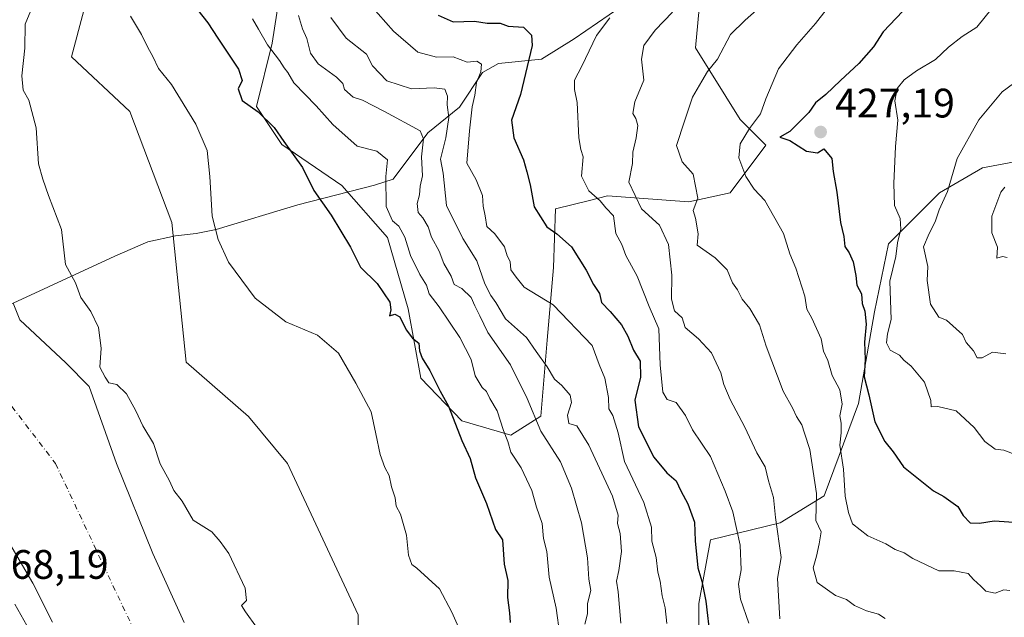
# Model space of a CAD drawing. Units: metres. Extents: x 593772 to 597219, y 4731382 to 4733742.
# Drawn here: x 595128 to 595367, y 4732980 to 4733126 of the extents above; entities that cross this region are included whole.
import ezdxf

# ---------------------------------------------------------------- set-up
doc = ezdxf.new("R2010")
doc.units = ezdxf.units.M
doc.header["$MEASUREMENT"] = 0
doc.linetypes.add('DGN Style 4', pattern=[2.638475, 1.318413, -0.659207, 0.001648, -0.659207])
for name, color, linetype, lineweight in [('Arbolado forestal CxS', 92, 'Continuous', 0), ('Corriente natural Cxs', 4, 'Continuous', 13), ('Corriente natural eje', 4, 'DGN Style 4', 0), ('Corriente natural lineal', 142, 'Continuous', 13), ('Cultivos leñosos CxS', 92, 'Continuous', 0), ('Curva de nivel maestra', 30, 'Continuous', 30), ('Curva de nivel normal', 30, 'Continuous', 0), ('Matorral CxS', 135, 'Continuous', 0), ('Punto de cota en terreno', 7, 'Continuous', 0), ('Rótulo de punto de cota en terreno', 7, 'Continuous', 0), ('Suelo desnudo CxS', 253, 'Continuous', 0)]:
    doc.layers.add(name, color=color, linetype=linetype, lineweight=lineweight)
doc.styles.add('Style-Arial', font='txt')

# ---------------------------------------------------------------- blocks, each defined once
blk = doc.blocks.new('*U16')
at = {"layer": 'Arbolado forestal CxS', "color": 92, "linetype": 'Continuous', "lineweight": 0}
for points in [[(595293.2587, 4733272.5307, 368.9539), (595253.8063, 4733247.4043, 388.7534), (595227.5791, 4733227.6919, 384.2497), (595195.1039, 4733203.3766, 376.4423), (595190.7861, 4733198.6891, 377.0378), (595177.1405, 4733183.8716, 376.8683), (595163.8071, 4733171.0096, 376.0985), (595160.766, 4733169.3525, 375.2681), (595158.2251, 4733164.0155, 375.9017), (595145.8365, 4733137.9938, 369.891), (595140.0857, 4733116.5679, 367.7279), (595154.3321, 4733103.2809, 368.0852), (595164.5463, 4733076.2306, 368.3656), (595168.0077, 4733042.2668, 367.4728), (595183.2254, 4733029.0068, 367.7179), (595192.7452, 4733017.5755, 367.5056), (595209.8783, 4732980.7422, 367.772), (595209.7557, 4732956.0501, 366.9501), (595220.2019, 4732909.9793, 367.3645), (595220.5791, 4732871.2936, 368.3301), (595221.9504, 4732839.5323, 370.0304), (595212.6767, 4732803.1006, 374.9748)], [(595167.5101, 4732978.9001, 359.6857), (595159.9101, 4732995.7001, 360.1241), (595151.0701, 4733017.6201, 359.784), (595144.4602, 4733036.3401, 361.1167), (595138.7501, 4733042.1001, 360.5331), (595127.5801, 4733052.5901, 359.6461), (595125.9501, 4733056.6201, 360.0618)]]:
    blk.add_polyline3d(points, dxfattribs=at)
blk = doc.blocks.new('*U17')
at = {"layer": 'Suelo desnudo CxS', "color": 253, "linetype": 'Continuous', "lineweight": 0}
for points in [[(595135.5201, 4732978.9901, 360.9663), (595130.7401, 4732988.4901, 360.4443), (595124.5301, 4732999.0101, 360.6058)], [(595125.9501, 4733056.6201, 360.0618), (595127.5801, 4733052.5901, 359.6461), (595138.7501, 4733042.1001, 360.5331), (595144.4602, 4733036.3401, 361.1167), (595151.0701, 4733017.6201, 359.784), (595159.9101, 4732995.7001, 360.1241), (595167.5101, 4732978.9001, 359.6857)]]:
    blk.add_polyline3d(points, dxfattribs=at)
blk = doc.blocks.new('*U18')
at = {"layer": 'Corriente natural Cxs', "color": 4, "linetype": 'Continuous', "lineweight": 13}
for points in [[(595125.9501, 4733056.6201, 360.0618), (595127.5801, 4733052.5901, 359.6461), (595138.7501, 4733042.1001, 360.5331), (595144.4602, 4733036.3401, 361.1167), (595151.0701, 4733017.6201, 359.784), (595159.9101, 4732995.7001, 360.1241), (595167.5101, 4732978.9001, 359.6857)], [(595135.5201, 4732978.9901, 360.9663), (595130.7401, 4732988.4901, 360.4443), (595124.5301, 4732999.0101, 360.6058)]]:
    blk.add_polyline3d(points, dxfattribs=at)
blk = doc.blocks.new('5PATER')
at = {"layer": 'Cultivos leñosos CxS', "linetype": 'Continuous', "lineweight": 0}
h = blk.add_hatch(color=51, dxfattribs=at)
edge = h.paths.add_edge_path()
edge.add_ellipse((0, 0), major_axis=(-0.11, -0.111), ratio=0.999422, start_angle=0, end_angle=360)

msp = doc.modelspace()

# ---------------------------------------------------------------- linework, layer by layer
at = {"layer": 'Arbolado forestal CxS', "color": 92, "linetype": 'Continuous', "lineweight": 0}
for points in [[(595158.2251, 4733164.0155, 375.9017), (595145.8365, 4733137.9938, 369.891), (595140.0857, 4733116.5679, 367.7279), (595154.3321, 4733103.2809, 368.0852), (595164.5463, 4733076.2306, 368.3656), (595168.0077, 4733042.2668, 367.4728), (595183.2254, 4733029.0068, 367.7179), (595192.7452, 4733017.5755, 367.5056), (595209.8783, 4732980.7422, 367.772), (595209.7557, 4732956.0501, 366.9501), (595220.2019, 4732909.9793, 367.3645), (595220.5791, 4732871.2936, 368.3301)], [(595125.9501, 4733056.6201, 360.0618), (595127.5801, 4733052.5901, 359.6461), (595138.7501, 4733042.1001, 360.5331), (595144.4602, 4733036.3401, 361.1167), (595151.0701, 4733017.6201, 359.784), (595159.9101, 4732995.7001, 360.1241), (595167.5101, 4732978.9001, 359.6857)]]:
    msp.add_polyline3d(points, dxfattribs=at)
at = {"layer": 'Corriente natural Cxs', "color": 4, "linetype": 'Continuous', "lineweight": 13}
for points in [[(595125.9501, 4733056.6201, 360.0618), (595127.5801, 4733052.5901, 359.6461), (595138.7501, 4733042.1001, 360.5331), (595144.4602, 4733036.3401, 361.1167), (595151.0701, 4733017.6201, 359.784), (595159.9101, 4732995.7001, 360.1241), (595167.5101, 4732978.9001, 359.6857)], [(595135.5201, 4732978.9901, 360.9663), (595130.7401, 4732988.4901, 360.4443), (595124.5301, 4732999.0101, 360.6058)]]:
    msp.add_polyline3d(points, dxfattribs=at)
at = {"layer": 'Corriente natural eje', "color": 4, "linetype": 'DGN Style 4', "lineweight": 0}
msp.add_polyline3d([(595113.3238, 4733052.3414, 360.6607), (595115.6301, 4733044.4901, 359.9654), (595136.2301, 4733017.6101, 360.5237), (595156.3401, 4732974.9101, 359.832), (595164.4701, 4732946.7401, 360.0166), (595167.3401, 4732926.2101, 359.453), (595167.5501, 4732912.2501, 360.4286), (595165.1001, 4732878.7801, 360.3551), (595162.2508, 4732867.4906, 359.8968)], dxfattribs=at)
at = {"layer": 'Corriente natural lineal', "color": 142, "linetype": 'Continuous', "lineweight": 13}
msp.add_polyline3d([(595361.1201, 4733158.8501, 426.5232), (595331.2301, 4733149.2301, 419.0585), (595298.3101, 4733140.3401, 410.4624), (595289.0401, 4733137.0601, 408.2194), (595282.1001, 4733133.8801, 406.553), (595273.8301, 4733128.7101, 404.5092), (595262.4801, 4733120.9601, 401.8286), (595254.5201, 4733116.0401, 399.6847), (595244.0401, 4733114.9501, 396.5667), (595240.1501, 4733112.7301, 394.917), (595234.5601, 4733104.3201, 391.4844), (595226.8401, 4733098.0901, 386.068), (595218.4101, 4733086.8201, 380.4799), (595213.8701, 4733085.3301, 378.6204), (595195.1901, 4733080.5201, 373.9732), (595175.3701, 4733074.5201, 370.0916), (595170.4601, 4733073.5701, 369.1413), (595165.4201, 4733073.0101, 368.4088), (595158.7201, 4733071.5501, 367.7357), (595150.7001, 4733068.0601, 367.0503), (595125.9501, 4733056.6201, 360.0618), (595113.3238, 4733052.3414, 360.6607)], dxfattribs=at)
at = {"layer": 'Curva de nivel maestra', "color": 30, "linetype": 'Continuous', "lineweight": 30, "flags": 128}
for points, elevation in [([(595345.7, 4733131.1101), (595337.75, 4733122.6701), (595335.37, 4733119.0001), (595331.82, 4733114.9601), (595327.29, 4733110.8301), (595323.78, 4733107.3801), (595321.27, 4733105.3401), (595319.63, 4733103.0301), (595315, 4733098.4401), (595312.53, 4733096.9901), (595315, 4733096.1901), (595319.04, 4733093.6501), (595321.71, 4733093.2101), (595323.3, 4733094.1601), (595325.18, 4733091.8001), (595325.56, 4733088.7001), (595326.44, 4733083.6701), (595327.34, 4733076.2501), (595328.17, 4733072.8501), (595328.4, 4733070.4101), (595329.44, 4733068.8501), (595330.44, 4733066.6701), (595331.08, 4733063.3301), (595331.34, 4733061.0001), (595332.4, 4733058.8901), (595332.58, 4733056.5601), (595333.27, 4733054.6901), (595333.58, 4733051.5401), (595333.16, 4733047.1401), (595333.35, 4733042.9301), (595333.07, 4733038.7301), (595334.24, 4733034.3201), (595335.68, 4733027.7801), (595338.11, 4733022.9301), (595340.18, 4733020.4601), (595342.66, 4733016.8201), (595349.94, 4733010.9401), (595352.48, 4733009.5401), (595355.89, 4733007.1501), (595357.18, 4733004.9201), (595358.89, 4733003.2001), (595361.15, 4733003.0701), (595364.71, 4733003.6101), (595370.77, 4733003.2101)], 425), ([(595169.63, 4733129.4601), (595173.34, 4733124.8301), (595175.75, 4733121.0901), (595180.77, 4733113.6101), (595181.7, 4733110.8401), (595180.66, 4733108.8001), (595181.63, 4733105.9801), (595185.55, 4733103.1801), (595189.47, 4733099.4101), (595191.82, 4733095.9701), (595196.32, 4733089.6501), (595199.08, 4733084.0801), (595203.36, 4733078.0301), (595208.02, 4733070.2401), (595210.47, 4733065.3701), (595214.53, 4733061.3701), (595217.58, 4733056.8901), (595217.87, 4733054.9901), (595217.5, 4733053.5001), (595218.82, 4733053.9201), (595220.07, 4733053.2601), (595221.6, 4733050.1001), (595223.12, 4733048.1301), (595224.64, 4733046.8701), (595224.84, 4733045.0601), (595225.5, 4733043.2001), (595227.35, 4733040.2501), (595229.88, 4733035.1901), (595231.86, 4733031.5301), (595235.18, 4733023.1801), (595237.18, 4733018.8401), (595238.45, 4733014.0901), (595241.12, 4733007.8401), (595243.34, 4733001.5501), (595245.06, 4732999.0001), (595245.45, 4732993.1401), (595246.31, 4732989.0901), (595246.26, 4732985.0001), (595246.78, 4732981.2801), (595246.92, 4732978.9201)], 375), ([(595229.36, 4733126.7001), (595233.02, 4733125.1201), (595238.26, 4733125.2401), (595241.34, 4733124.7401), (595244.49, 4733124.7301), (595246.41, 4733124.0701), (595250.13, 4733123.8001), (595252.13, 4733121.8401), (595252.3, 4733119.3701), (595249.4, 4733107.3801), (595247.24, 4733101.1301), (595247.82, 4733096.8601), (595250.18, 4733091.5101), (595250.94, 4733088.6001), (595251.76, 4733085.4301), (595252.76, 4733080.0901), (595255.85, 4733075.1801), (595258.3, 4733073.5001), (595261.81, 4733070.3201), (595265.43, 4733064.6401), (595267.17, 4733061.1701), (595268.65, 4733058.9801), (595269.16, 4733056.8101), (595271.24, 4733054.6201), (595273.98, 4733051.3301), (595275.56, 4733048.6301), (595276.92, 4733045.1601), (595278.52, 4733042.5001), (595278.64, 4733038.6401), (595277.25, 4733033.0001), (595278.14, 4733026.5401), (595281.92, 4733019.1501), (595285.05, 4733015.3001), (595287.28, 4733013.3901), (595288.43, 4733010.9601), (595290.19, 4733007.7901), (595291.77, 4733003.3201), (595291.94, 4732998.8201), (595292.56, 4732992.2001), (595293.54, 4732989.0001), (595294.57, 4732984.0801), (595295.62, 4732975.0001)], 400)]:
    msp.add_lwpolyline(points, dxfattribs=dict(at, elevation=elevation))
at = {"layer": 'Curva de nivel normal', "color": 30, "linetype": 'Continuous', "lineweight": 0, "flags": 128}
for points, elevation in [([(595131.58, 4733131.2501), (595128.88, 4733124.5401), (595128.77, 4733118.6501), (595128.05, 4733111.9101), (595128.34, 4733108.4701), (595129.71, 4733106.0301), (595131.54, 4733099.3201), (595132.06, 4733090.5001), (595133.12, 4733086.8001), (595134.52, 4733082.8001), (595137.72, 4733074.5601), (595138.68, 4733066.0501), (595141.08, 4733061.5801), (595142.43, 4733058.0301), (595144.81, 4733054.5701), (595146.68, 4733050.7101), (595147.32, 4733045.6801), (595147.04, 4733041.0401), (595148.28, 4733038.6201), (595149.22, 4733037.2201), (595151.19, 4733036.7901), (595153.51, 4733034.5501), (595155.81, 4733030.3901), (595157.47, 4733026.7801), (595160.12, 4733022.4501), (595161.73, 4733017.4801), (595163.98, 4733013.3901), (595165.05, 4733011.0301), (595167.08, 4733008.4701), (595169.78, 4733003.7801), (595174.32, 4733000.9801), (595176.28, 4732998.6101), (595178.39, 4732995.7201), (595182.36, 4732987.2301), (595182.73, 4732984.2201), (595181.54, 4732983.0801), (595182.52, 4732981.5201), (595185.12, 4732977.7901)], 365), ([(595368.52, 4732986.7301), (595367.08, 4732986.8701), (595364.94, 4732986.0801), (595362.74, 4732986.5201), (595361.45, 4732987.7801), (595359.66, 4732989.3301), (595358.38, 4732990.8401), (595355, 4732991.4401), (595351.3, 4732991.4901), (595344.94, 4732994.4601), (595342.82, 4732995.9001), (595340.63, 4732996.6501), (595338.38, 4732998.0401), (595333.97, 4733000.0301), (595330.28, 4733002.8801), (595329.28, 4733005.6401), (595328.46, 4733009.6401), (595328.06, 4733016.1901), (595327.17, 4733022.0501), (595327.52, 4733025.0601), (595327.51, 4733027.3901), (595327.18, 4733029.1801), (595327.7, 4733032.0301), (595327.19, 4733035.5201), (595325.27, 4733039.0401), (595324.21, 4733042.6301), (595323.19, 4733044.9601), (595322.64, 4733047.9701), (595320.34, 4733053.0001), (595319.14, 4733055.1401), (595318.67, 4733058.3401), (595316.43, 4733065.1001), (595314.99, 4733068.6601), (595313.42, 4733073.5801), (595308.94, 4733081.6101), (595306.33, 4733084.3301), (595304.25, 4733087.4301), (595302.6, 4733092.0001), (595302.88, 4733095.3701), (595305.15, 4733099.1501), (595307.83, 4733102.7001), (595309.16, 4733106.3301), (595312.25, 4733113.6701), (595316.69, 4733119.5001), (595321.22, 4733124.6701), (595326.96, 4733132.1701)], 420), ([(595285.03, 4732978.7001), (595284.63, 4732982.4901), (595283.94, 4732985.3801), (595283.44, 4732988.9601), (595282.85, 4732991.1901), (595282.42, 4732994.7501), (595281.38, 4732998.7201), (595281.3, 4733002.0701), (595279.48, 4733008.1001), (595274.78, 4733018.0601), (595273.19, 4733025.0701), (595271.94, 4733029.2701), (595270.92, 4733030.9201), (595270.85, 4733033.6801), (595269.94, 4733038.3501), (595268.55, 4733041.6901), (595266.91, 4733046.3201), (595257.36, 4733056.2001), (595250.28, 4733060.5501), (595248.35, 4733062.9101), (595247.06, 4733064.7601), (595246.87, 4733066.7801), (595246.2, 4733068.1701), (595245.5, 4733070.3401), (595243.14, 4733073.5201), (595241.25, 4733075.2801), (595240.84, 4733077.8901), (595240.35, 4733080.1901), (595240.17, 4733082.8401), (595238.64, 4733086.6601), (595236.36, 4733090.7001), (595236.99, 4733098.5601), (595237.65, 4733104.3701), (595238.28, 4733107.2401), (595238.7, 4733110.3001), (595239.73, 4733112.9101), (595239.9, 4733114.8001), (595238.8, 4733115.4901), (595236.48, 4733115.2801), (595233.05, 4733116.5901), (595229, 4733116.4601), (595224.47, 4733117.6701), (595218.48, 4733122.8101), (595212.87, 4733129.1801)], 395), ([(595308.87, 4733129.7301), (595304.12, 4733125.5201), (595300.51, 4733122.0001), (595297.39, 4733116.0001), (595294.97, 4733113.0001), (595293.59, 4733110.6901), (595291.28, 4733106.7701), (595289.37, 4733100.9401), (595287.4, 4733094.9601), (595288.82, 4733091.0301), (595291.46, 4733087.9901), (595292.62, 4733082.1801), (595291.48, 4733079.1401), (595292.04, 4733077.3201), (595292.71, 4733073.4901), (595292.43, 4733070.7001), (595296.85, 4733067.6901), (595299.76, 4733064.7601), (595301.05, 4733061.5501), (595302.24, 4733059.9001), (595303.41, 4733057.5601), (595305.24, 4733055.2901), (595307.62, 4733051.3601), (595309.2, 4733046.1901), (595313.33, 4733035.2201), (595315.75, 4733031.0001), (595316.58, 4733029.0001), (595317.88, 4733027.0001), (595318.54, 4733025.0001), (595319.89, 4733021.0001), (595321.46, 4733010.3301), (595321.32, 4733003.7101), (595322.6, 4733000.9901), (595322.15, 4732998.0301), (595321.52, 4732995.0701), (595320.68, 4732992.2301), (595321.64, 4732988.6401), (595326.14, 4732985.4701), (595328.77, 4732984.5301), (595330.7, 4732983.0701), (595333.65, 4732981.7401), (595336.57, 4732980.9001), (595338.18, 4732979.8401)], 415), ([(595369.18, 4733020.0601), (595367.1, 4733020.8601), (595364.94, 4733021.1101), (595362.46, 4733022.9701), (595359.83, 4733026.4001), (595355.47, 4733030.4401), (595350.99, 4733031.5101), (595349.38, 4733031.4301), (595349.31, 4733032.9201), (595347.8, 4733037.4201), (595344.52, 4733041.2601), (595342.75, 4733042.7501), (595341.67, 4733044.0001), (595339.4, 4733045.1601), (595338.56, 4733046.9901), (595338.79, 4733049.1601), (595339.65, 4733052.6501), (595339.32, 4733062.0001), (595340.81, 4733068.0001), (595341.18, 4733071.3301), (595341.98, 4733074.6701), (595341.81, 4733077.1901), (595340.44, 4733080.4301), (595340.31, 4733085.7601), (595340.71, 4733094.7101), (595341.3, 4733101.1801), (595340.53, 4733105.8801), (595341.1, 4733108.8601), (595342.85, 4733111.0001), (595345.8, 4733113.1501), (595350.44, 4733115.9401), (595353.59, 4733118.9601), (595356.96, 4733121.5501), (595360.52, 4733123.8001), (595364.25, 4733128.4101)], 430), ([(595154.48, 4733126.4801), (595157.17, 4733122.0101), (595158.69, 4733118.8601), (595159.94, 4733116.6801), (595161.27, 4733113.7201), (595164.46, 4733109.8001), (595170.42, 4733100.1701), (595173.15, 4733093.7601), (595173.77, 4733087.4401), (595174.4, 4733077.8201), (595175.79, 4733072.1301), (595178.35, 4733066.6301), (595184.82, 4733057.8201), (595192.33, 4733052.0401), (595200, 4733048.8501), (595205.16, 4733044.4901), (595209.36, 4733037.1701), (595213.07, 4733030.1901), (595214.18, 4733024.8601), (595215.29, 4733019.7901), (595216.41, 4733016.6401), (595217.45, 4733014.7101), (595218.06, 4733011.9601), (595218.9, 4733009.2401), (595219.19, 4733007.1901), (595220.25, 4733005.2501), (595221.68, 4733000.1901), (595222.14, 4732995.3301), (595222.98, 4732993.0601), (595224.15, 4732992.1501), (595229.69, 4732987.0701), (595232.68, 4732981.3801), (595234.62, 4732977.0301)], 370), ([(595258.99, 4732975.8801), (595258.07, 4732982.3801), (595256.44, 4732989.9401), (595255.81, 4732996.1801), (595255.04, 4732999.3301), (595254.69, 4733003.0001), (595253.29, 4733006.9401), (595252.16, 4733011.0601), (595249.58, 4733016.5301), (595247.06, 4733020.3901), (595246.33, 4733022.9301), (595245.32, 4733025.6701), (595243.72, 4733030.4401), (595241.94, 4733033.4601), (595241.14, 4733035.1401), (595240.12, 4733036.1201), (595238.38, 4733038.9401), (595237.38, 4733042.9501), (595234.69, 4733048.2701), (595229.62, 4733055.7001), (595227.17, 4733058.8801), (595226.56, 4733060.9801), (595224.89, 4733063.5801), (595222.61, 4733068.2101), (595221.3, 4733072.6801), (595219.81, 4733075.4001), (595218.25, 4733076.6901), (595216.7, 4733080.1301), (595216.64, 4733087.4201), (595217.07, 4733091.5401), (595214.46, 4733093.5801), (595209.67, 4733094.8201), (595203.7, 4733100.1101), (595199.69, 4733104.6801), (595194.27, 4733110.2201), (595192.81, 4733112.7901), (595191.88, 4733113.8801), (595190.72, 4733115.7201), (595187.8, 4733119.4701), (595185.68, 4733123.3401), (595184.19, 4733125.8601)], 380), ([(595265.09, 4732978.5001), (595265.72, 4732981.0101), (595265.73, 4732983.5501), (595266.57, 4732986.7201), (595266.09, 4732989.4901), (595265.7, 4732994.6301), (595264.27, 4733003.1601), (595261.86, 4733011.5801), (595259.18, 4733018.0201), (595254.36, 4733025.4801), (595251.08, 4733033.4201), (595246.98, 4733041.6501), (595241.48, 4733049.4801), (595239.54, 4733053.5401), (595238.28, 4733055.9501), (595237.41, 4733058.0101), (595235.12, 4733060.1901), (595233.26, 4733061.2001), (595232.55, 4733063.2201), (595230.78, 4733066.2801), (595229.62, 4733069.2401), (595227.76, 4733072.6901), (595226.94, 4733075.2101), (595225.69, 4733077.3501), (595224.51, 4733078.6601), (595224.28, 4733080.8901), (595224.82, 4733083.0001), (595225.02, 4733085.1201), (595225.56, 4733087.5901), (595225.33, 4733092.2701), (595225.79, 4733096.6201), (595225, 4733098.5701), (595216.28, 4733103.3001), (595211, 4733106.0001), (595208.72, 4733106.7201), (595206.6, 4733108.6001), (595206.17, 4733110.0701), (595204.66, 4733111.5901), (595200.16, 4733114.8501), (595198.28, 4733117.4701), (595197.43, 4733121.0301), (595196.32, 4733123.4201), (595195.38, 4733126.6701)], 385), ([(595273.83, 4732978.7601), (595273.19, 4732986.3301), (595272.78, 4732989.0001), (595273.4, 4732991.5401), (595274.04, 4732996.1801), (595273.65, 4733000.5401), (595273, 4733003.0001), (595273.22, 4733005.0301), (595271.83, 4733009.6901), (595266.06, 4733022.0601), (595263.13, 4733026.7401), (595261.21, 4733027.3701), (595260.9, 4733029.3301), (595261.82, 4733032.4801), (595261.5, 4733034.2601), (595259.48, 4733036.5901), (595257.71, 4733038.1101), (595255.9, 4733041.1101), (595253.23, 4733044.8201), (595250.89, 4733048.2601), (595245.8, 4733052.8001), (595243.46, 4733056.7901), (595242.17, 4733058.5001), (595240.75, 4733061.3601), (595238.82, 4733066.9201), (595235.42, 4733072.3701), (595231.42, 4733080.4201), (595230.61, 4733088.2201), (595229.95, 4733091.6301), (595231.28, 4733096.8701), (595231.96, 4733101.8101), (595231.59, 4733104.8701), (595231.66, 4733107.0001), (595231.03, 4733108.7101), (595228.39, 4733109.0501), (595222.91, 4733108.7601), (595216.9, 4733110.7701), (595213.36, 4733114.3601), (595211.9, 4733117.2301), (595207.01, 4733121.0801), (595203.24, 4733126.1801)], 390), ([(595271.2, 4733126.0401), (595267.94, 4733121.7501), (595264.37, 4733114.3301), (595262.6, 4733110.9001), (595262.54, 4733108.6601), (595263.2, 4733105.4301), (595263.64, 4733096.8801), (595264.11, 4733094.0001), (595264.71, 4733092.2701), (595264.26, 4733087.5101), (595266.08, 4733083.9801), (595268.82, 4733081.4901), (595270.16, 4733079.8201), (595272.09, 4733077.8901), (595272.64, 4733073.6101), (595274.06, 4733070.9201), (595275.09, 4733068.1901), (595277.85, 4733063.1801), (595280.77, 4733055.7701), (595283.1, 4733050.3901), (595283.43, 4733041.6101), (595284.04, 4733035.0001), (595285.14, 4733033.1401), (595287.28, 4733032.4501), (595289.56, 4733029.2701), (595291.26, 4733025.7701), (595295.66, 4733019.3301), (595299.21, 4733010.8901), (595301.15, 4733005.8001), (595302.93, 4732997.7201), (595303.12, 4732991.7301), (595302.51, 4732988.2501), (595302.94, 4732984.5601), (595305, 4732978.7401)], 405), ([(595312.58, 4732979.8301), (595311.97, 4732989.6401), (595312.84, 4732994.7601), (595311.47, 4733004.4701), (595310.99, 4733009.3301), (595309.76, 4733013.3701), (595308.95, 4733016.8301), (595306.95, 4733020.2201), (595304.06, 4733026.4801), (595300.44, 4733033.1501), (595298.91, 4733036.8101), (595298.23, 4733039.6701), (595295.92, 4733044.5001), (595292.78, 4733047.9601), (595289.54, 4733050.7101), (595288.75, 4733053.0801), (595286.94, 4733054.7801), (595286.17, 4733057.6001), (595286.23, 4733063.4401), (595285.47, 4733070.9001), (595283.27, 4733075.6001), (595278.91, 4733079.5801), (595275.81, 4733086.1001), (595276.69, 4733090.6201), (595276.75, 4733093.3301), (595277.6, 4733096.8501), (595277.96, 4733099.8301), (595277.53, 4733101.5301), (595276.76, 4733102.8201), (595277.24, 4733105.6001), (595279.42, 4733110.9201), (595278.91, 4733116.0201), (595279.44, 4733119.3001), (595282.21, 4733123.1001), (595286.46, 4733127.4101)], 410), ([(595367.55, 4733044.3201), (595364.36, 4733044.7001), (595361.77, 4733043.3301), (595360.59, 4733043.3301), (595359.66, 4733045.0001), (595357.9, 4733047.0401), (595357.06, 4733048.9701), (595353.13, 4733052.4601), (595351.25, 4733053.2501), (595349.27, 4733056.3501), (595348.46, 4733062.1201), (595348.56, 4733065.5601), (595347.56, 4733070.3101), (595348.89, 4733073.5601), (595350.35, 4733076.4501), (595351.34, 4733079.3201), (595353.36, 4733083.7801), (595355.76, 4733091.8501), (595361, 4733101.2501), (595366.67, 4733108.0201), (595371, 4733111.1801)], 435), ([(595367.87, 4733067.7501), (595366.78, 4733067.9801), (595365.36, 4733067.5801), (595365.56, 4733070.2301), (595364.18, 4733073.7501), (595364.18, 4733077.8001), (595366.34, 4733083.6701), (595367.36, 4733084.8201)], 440), ([(595129.21, 4732978.2101), (595126.34, 4732983.3401)], 365)]:
    msp.add_lwpolyline(points, dxfattribs=dict(at, elevation=elevation))
at = {"layer": 'Matorral CxS', "color": 135, "linetype": 'Continuous', "lineweight": 0}
for points in [[(595158.2251, 4733164.0155, 375.9017), (595145.8365, 4733137.9938, 369.891), (595140.0857, 4733116.5679, 367.7279), (595154.3321, 4733103.2809, 368.0852), (595164.5463, 4733076.2306, 368.3656), (595168.0077, 4733042.2668, 367.4728), (595183.2254, 4733029.0068, 367.7179), (595192.7452, 4733017.5755, 367.5056), (595209.8783, 4732980.7422, 367.772), (595209.7557, 4732956.0501, 366.9501), (595220.2019, 4732909.9793, 367.3645), (595220.5791, 4732871.2936, 368.3301)], [(595191.6887, 4733137.2025, 387.0152), (595188.9953, 4733119.8935, 380.4362), (595185.1487, 4733104.5077, 374.9197), (595191.3029, 4733095.2761, 374.8801), (595205.9191, 4733085.2755, 376.861), (595217.0735, 4733072.5821, 378.1988), (595222.0735, 4733055.2731, 376.6435), (595225.1503, 4733038.3487, 373.9969), (595235.1509, 4733027.9631, 375.8043), (595247.0747, 4733024.5015, 381.2144), (595254.3831, 4733029.1169, 386.4569), (595255.9219, 4733047.5797, 391.8353), (595257.4609, 4733065.2733, 397.9239), (595257.9229, 4733079.5785, 401.1328), (595266.2617, 4733081.6375, 404.4293), (595270.6191, 4733082.7133, 406.1375), (595290.3729, 4733081.3061, 413.883), (595300.4981, 4733083.4669, 418.2009), (595309.1153, 4733095.1147, 421.0501), (595302.9273, 4733101.3537, 418.1935), (595292.0397, 4733118.7749, 412.4653), (595294.2713, 4733143.1889, 410.3697)], [(595294.2713, 4733143.1889, 410.3697), (595292.0397, 4733118.7749, 412.4653), (595302.9273, 4733101.3537, 418.1935), (595309.1153, 4733095.1147, 421.0501), (595300.4981, 4733083.4669, 418.2009), (595290.3729, 4733081.3061, 413.883), (595270.6191, 4733082.7133, 406.1375), (595266.2617, 4733081.6375, 404.4293), (595257.9229, 4733079.5785, 401.1328), (595257.4609, 4733065.2733, 397.9239), (595255.9219, 4733047.5797, 391.8353), (595254.3831, 4733029.1169, 386.4569), (595247.0747, 4733024.5015, 381.2144), (595235.1509, 4733027.9631, 375.8043), (595225.1503, 4733038.3487, 373.9969), (595222.0735, 4733055.2731, 376.6435), (595217.0735, 4733072.5821, 378.1988), (595205.9191, 4733085.2755, 376.861), (595191.3029, 4733095.2761, 374.8801), (595185.1487, 4733104.5077, 374.9197), (595188.9953, 4733119.8935, 380.4362), (595191.6887, 4733137.2025, 387.0152)], [(595191.6887, 4733137.2025, 387.0152), (595188.9953, 4733119.8935, 380.4362), (595185.1487, 4733104.5077, 374.9197), (595191.3029, 4733095.2761, 374.8801), (595205.9191, 4733085.2755, 376.861), (595217.0735, 4733072.5821, 378.1988), (595222.0735, 4733055.2731, 376.6435), (595225.1503, 4733038.3487, 373.9969), (595235.1509, 4733027.9631, 375.8043), (595247.0747, 4733024.5015, 381.2144), (595254.3831, 4733029.1169, 386.4569), (595255.9219, 4733047.5797, 391.8353), (595257.4609, 4733065.2733, 397.9239), (595257.9229, 4733079.5785, 401.1328), (595266.2617, 4733081.6375, 404.4293), (595270.6191, 4733082.7133, 406.1375), (595290.3729, 4733081.3061, 413.883), (595300.4981, 4733083.4669, 418.2009), (595309.1153, 4733095.1147, 421.0501), (595302.9273, 4733101.3537, 418.1935), (595292.0397, 4733118.7749, 412.4653), (595294.2713, 4733143.1889, 410.3697)], [(595209.7557, 4732956.0501, 366.9501), (595209.8783, 4732980.7422, 367.772), (595192.7452, 4733017.5755, 367.5056), (595183.2254, 4733029.0068, 367.7179), (595168.0077, 4733042.2668, 367.4728), (595164.5463, 4733076.2306, 368.3656), (595154.3321, 4733103.2809, 368.0852), (595140.0857, 4733116.5679, 367.7279), (595145.8365, 4733137.9938, 369.891)], [(595377.5071, 4733092.4679, 438.9359), (595361.8731, 4733089.5367, 436.4436), (595351.3881, 4733083.4793, 433.7355), (595338.9739, 4733071.1005, 428.8366), (595335.5683, 4733054.5023, 426.8518), (595331.6697, 4733032.1775, 422.4905), (595323.3215, 4733009.7409, 416.0559), (595312.6713, 4733003.1217, 410.042), (595295.6663, 4732999.0073, 401.1983), (595292.8341, 4732983.5081, 398.4634), (595292.7013, 4732961.9751, 396.6251), (595288.0723, 4732943.4413, 393.1605), (595276.4349, 4732925.3663, 386.8157), (595246.3055, 4732894.4839, 371.6405), (595242.0801, 4732873.7977, 370.8646)], [(595377.5071, 4733092.4679, 438.9359), (595361.8731, 4733089.5367, 436.4436), (595351.3881, 4733083.4793, 433.7355), (595338.9739, 4733071.1005, 428.8366), (595335.5683, 4733054.5023, 426.8518), (595331.6697, 4733032.1775, 422.4905), (595323.3215, 4733009.7409, 416.0559), (595312.6713, 4733003.1217, 410.042), (595295.6663, 4732999.0073, 401.1983), (595292.8341, 4732983.5081, 398.4634), (595292.7013, 4732961.9751, 396.6251)], [(595292.7013, 4732961.9751, 396.6251), (595292.8341, 4732983.5081, 398.4634), (595295.6663, 4732999.0073, 401.1983), (595312.6713, 4733003.1217, 410.042), (595323.3215, 4733009.7409, 416.0559), (595331.6697, 4733032.1775, 422.4905), (595335.5683, 4733054.5023, 426.8518), (595338.9739, 4733071.1005, 428.8366), (595351.3881, 4733083.4793, 433.7355), (595361.8731, 4733089.5367, 436.4436), (595377.5071, 4733092.4679, 438.9359)], [(595124.5301, 4732999.0101, 360.6058), (595130.7401, 4732988.4901, 360.4443), (595135.5201, 4732978.9901, 360.9663)], [(595124.5301, 4732999.0101, 360.6058), (595130.7401, 4732988.4901, 360.4443), (595135.5201, 4732978.9901, 360.9663)]]:
    msp.add_polyline3d(points, dxfattribs=at)
at = {"layer": 'Suelo desnudo CxS', "color": 253, "linetype": 'Continuous', "lineweight": 0}
for points in [[(595125.9501, 4733056.6201, 360.0618), (595127.5801, 4733052.5901, 359.6461), (595138.7501, 4733042.1001, 360.5331), (595144.4602, 4733036.3401, 361.1167), (595151.0701, 4733017.6201, 359.784), (595159.9101, 4732995.7001, 360.1241), (595167.5101, 4732978.9001, 359.6857)], [(595124.5301, 4732999.0101, 360.6058), (595130.7401, 4732988.4901, 360.4443), (595135.5201, 4732978.9901, 360.9663)]]:
    msp.add_polyline3d(points, dxfattribs=at)

# ---------------------------------------------------------------- block references
at = {"layer": 'Arbolado forestal CxS', "color": 92, "linetype": 'Continuous', "lineweight": 0}
msp.add_blockref('*U16', (0, 0), dxfattribs=at)
at = {"layer": 'Corriente natural Cxs', "color": 4, "linetype": 'Continuous', "lineweight": 13}
msp.add_blockref('*U18', (0, 0), dxfattribs=at)
at = {"layer": 'Punto de cota en terreno', "color": 7, "linetype": 'Continuous', "lineweight": 0, "xscale": 10, "yscale": 10, "zscale": 10}
msp.add_blockref('5PATER', (595322.48, 4733098.28, 427.19), dxfattribs=at)
at = {"layer": 'Suelo desnudo CxS', "color": 253, "linetype": 'Continuous', "lineweight": 0}
msp.add_blockref('*U17', (0, 0), dxfattribs=at)

# ---------------------------------------------------------------- texts
at = {"layer": 'Rótulo de punto de cota en terreno', "color": 7, "linetype": 'Continuous', "lineweight": 0, "style": 'Style-Arial'}
for s, p in [('427,19', (595326.0078, 4733101.8078)), ('368,19', (595120.0178, 4732989.5378))]:
    msp.add_text(s, height=7, dxfattribs=at).set_placement(p)

doc.saveas('drawing.dxf')
